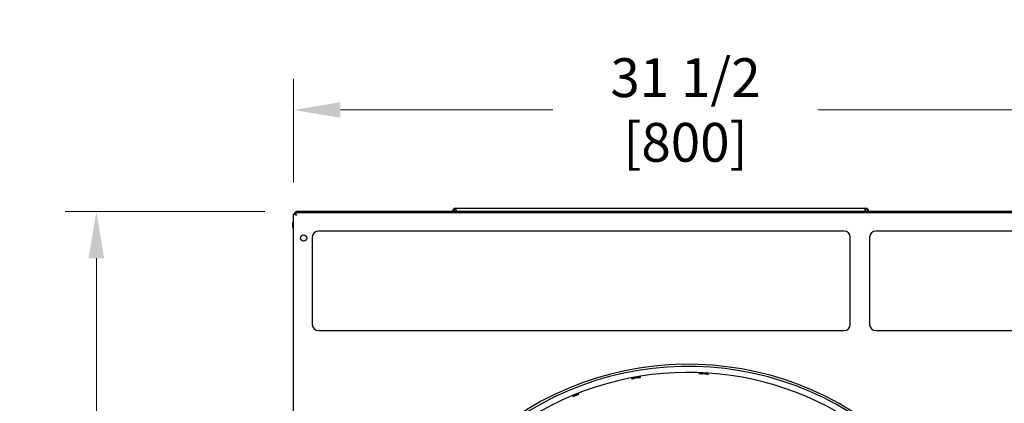
# Model space of a CAD drawing. Units: inches. Extents: x -13 to 222, y -223 to 136.
# Drawn here: x -13 to 27, y 86 to 101 of the extents above; entities that cross this region are included whole.
import ezdxf

# ---------------------------------------------------------------- set-up
doc = ezdxf.new("R2010")
doc.units = ezdxf.units.IN
doc.header["$LTSCALE"] = 10
doc.header["$MEASUREMENT"] = 0
doc.layers.add('Dimensions(Dexter)', color=1, linetype='Continuous', lineweight=20, true_color=0xff0000)
doc.layers.add('Visible Edges(Dexter)', color=7, linetype='Continuous', lineweight=25)
doc.styles.add('DIMTXT', font='tahoma.ttf', dxfattribs={"width": 0.75})
doc.dimstyles.new('FRAC$0', dxfattribs={"dimtxt": 2, "dimasz": 0.188, "dimexe": 0.125, "dimexo": 0.125, "dimgap": 0.094, "dimtad": 0, "dimtih": 1, "dimtoh": 1, "dimdec": 6, "dimzin": 12, "dimdsep": 46, "dimlunit": 5, "dimtxsty": 'DIMTXT', "dimcen": -0.063, "dimadec": 0, "dimazin": 0, "dimtp": 0.031, "dimtm": 0.031, "dimtfac": 1, "dimtdec": 6, "dimtix": 1, "dimtofl": 0, "dimtmove": 0, "dimatfit": 3, "dimfxl": 1, "dimfrac": 2, "dimtolj": 1, "dimtzin": 12, "dimlwd": 40, "dimlwe": 40, "dimarcsym": 0})

# ---------------------------------------------------------------- blocks, each defined once
blk = doc.blocks.new('*D43')
at = {"layer": 'Defpoints', "color": 0, "linetype": 'Continuous', "transparency": 16777216}
for p in [(29.604, 97.591), (-1.896, 93.424), (29.604, 93.424)]:
    blk.add_point(p, dxfattribs=at)
at = {"layer": 'Dimensions(Dexter)', "color": 7, "linetype": 'Continuous', "lineweight": 0, "transparency": 16777216}
for p, q in [((-1.896, 94.674), (-1.896, 98.841)), ((29.604, 94.674), (29.604, 98.841)), ((-0.016, 97.591), (8.516, 97.591)), ((27.724, 97.591), (19.192, 97.591))]:
    blk.add_line(p, q, dxfattribs=at)
at = {"layer": 'Dimensions(Dexter)', "color": 7, "linetype": 'Continuous', "transparency": 16777216}
for points in [[(-0.016, 97.904), (-0.016, 97.277), (-1.896, 97.591)], [(27.724, 97.904), (27.724, 97.277), (29.604, 97.591)]]:
    blk.add_solid(points, dxfattribs=at)
at = {"layer": 'Dimensions(Dexter)', "color": 7, "linetype": 'Continuous', "lineweight": 5, "transparency": 16777216, "insert": (13.854, 97.591), "char_height": 1.56, "attachment_point": 5, "style": 'DIMTXT'}
blk.add_mtext('\\A1;31 1/2 [800]', dxfattribs=at)
blk = doc.blocks.new('*D45')
at = {"layer": 'Defpoints', "color": 0, "linetype": 'Continuous', "transparency": 16777216}
for p in [(-9.826, 93.515), (-1.802, 93.515), (-0.929, 15.154)]:
    blk.add_point(p, dxfattribs=at)
at = {"layer": 'Dimensions(Dexter)', "color": 7, "linetype": 'Continuous', "lineweight": 0, "transparency": 16777216}
for p, q in [((-3.052, 93.515), (-11.076, 93.515)), ((-9.826, 91.635), (-9.826, 56.295)), ((-9.826, 17.034), (-9.826, 52.374)), ((-2.179, 15.154), (-11.076, 15.154))]:
    blk.add_line(p, q, dxfattribs=at)
at = {"layer": 'Dimensions(Dexter)', "color": 7, "linetype": 'Continuous', "transparency": 16777216}
for points in [[(-10.139, 91.635), (-9.512, 91.635), (-9.826, 93.515)], [(-10.139, 17.034), (-9.512, 17.034), (-9.826, 15.154)]]:
    blk.add_solid(points, dxfattribs=at)
at = {"layer": 'Dimensions(Dexter)', "color": 7, "linetype": 'Continuous', "lineweight": 5, "transparency": 16777216, "insert": (-9.826, 54.334), "char_height": 1.56, "attachment_point": 5, "style": 'DIMTXT'}
blk.add_mtext('\\A1;78 3/8 [1990]', dxfattribs=at)

msp = doc.modelspace()

# ---------------------------------------------------------------- linework, layer by layer
at = {"layer": 'Visible Edges(Dexter)'}
for p, q in [((-1.8961, 55.26155), (-1.8961, 93.4241)), ((-1.8961, 93.4241), (-1.8481, 93.4241)), ((-1.83188, 93.4241), (-1.8481, 93.4241)), ((-1.84457, 93.42764), (-1.84457, 93.47564)), ((-1.84457, 93.47564), (29.55236, 93.47564)), ((-1.6148, 93.51494), (-1.8023, 93.51494)), ((-1.8023, 93.51494), (-1.8023, 93.47564)), ((-1.6148, 93.47564), (-1.6148, 93.51494)), ((29.3232, 93.51494), (-1.6148, 93.51494)), ((4.50747, 93.51494), (4.50747, 93.55254)), ((4.54337, 93.55254), (4.50747, 93.55254)), ((4.54337, 93.55254), (4.54337, 93.51494)), ((4.60587, 93.61504), (4.60587, 93.65094)), ((4.60587, 93.65094), (21.10587, 93.65094)), ((4.63712, 93.55254), (4.63712, 93.51494)), ((21.07462, 93.51494), (21.07462, 93.55254)), ((21.10587, 93.65094), (21.10587, 93.61504)), ((21.16837, 93.51494), (21.16837, 93.55254)), ((21.16837, 93.55254), (21.20427, 93.55254)), ((21.20427, 93.55254), (21.20427, 93.51494)), ((-1.9329, 92.88784), (-1.9329, 93.06284)), ((-1.9119, 92.85034), (-1.9119, 93.10034)), ((-1.9119, 93.10034), (-1.8969, 93.10034)), ((-1.8961, 93.36504), (-1.8969, 93.36504)), ((-1.8969, 55.21034), (-1.8969, 93.36504)), ((-1.9119, 92.85034), (-1.8969, 92.85034)), ((20.2279, 92.72564), (-0.8971, 92.72564)), ((28.6049, 92.72564), (21.5049, 92.72564)), ((-1.1471, 92.47564), (-1.1471, 88.97564)), ((20.4779, 88.97564), (20.4779, 92.47564)), ((21.2549, 92.47564), (21.2549, 88.97564)), ((-0.8971, 88.72564), (20.2279, 88.72564)), ((21.5049, 88.72564), (28.6049, 88.72564))]:
    msp.add_line(p, q, dxfattribs=at)
msp.add_circle((-1.4939, 92.44564), 0.125, dxfattribs=at)
for centre, radius, start, end in [((-1.7866, 93.36504), 0.1103, 121.703018, 147.622902), ((-1.88892, 93.06284), 0.04398, 121.502347, 180), ((-1.7866, 93.36504), 0.1103, 173.095095, 180), ((-1.88892, 92.88784), 0.04398, 180, 238.497653), ((-0.8971, 92.47564), 0.25, 90, 180), ((20.2279, 92.47564), 0.25, 0, 90), ((21.5049, 92.47564), 0.25, 90, 180), ((-0.8971, 88.97564), 0.25, 180, 270), ((20.2279, 88.97564), 0.25, 270, 0), ((21.5049, 88.97564), 0.25, 180, 270), ((13.96172, 74.95128), 12.42102, 46.433798, 313.566211), ((13.96172, 74.95128), 12.33478, 46.856568, 313.143441), ((13.96172, 74.95128), 12.093, 40.450108, 319.549892), ((13.96172, 74.95128), 12.05362, 99.702911, 100.297089), ((13.96172, 74.95128), 12.04926, 99.702803, 100.297197), ((13.96172, 74.95128), 12.04926, 86.702803, 87.297197), ((13.96172, 74.95128), 12.05362, 86.702911, 87.297089)]:
    msp.add_arc(centre, radius, start, end, dxfattribs=at)
for points, knots in [([(-1.8961, 93.4241), (-1.8961, 93.41105), (-1.87442, 93.39799), (-1.8412, 93.38493), (-1.82442, 93.37833), (-1.80502, 93.37174), (-1.7856, 93.36514)], [-1, -1, -1, -1, -0.33565293, -0.33565293, -0.33565293, 0, 0, 0, 0]), ([(-1.7856, 93.36514), (-1.81067, 93.3802), (-1.83493, 93.39525), (-1.84393, 93.41031), (-1.84668, 93.41491), (-1.8481, 93.41951), (-1.8481, 93.4241)], [0, 0, 0, 0, 0.76606494, 0.76606494, 0.76606494, 1, 1, 1, 1]), ([(-1.7856, 93.36514), (-1.80066, 93.39021), (-1.81572, 93.41446), (-1.83077, 93.42347), (-1.83537, 93.42622), (-1.83997, 93.42764), (-1.84457, 93.42764)], [0, 0, 0, 0, 0.76606494, 0.76606494, 0.76606494, 1, 1, 1, 1]), ([(-1.82874, 93.46596), (-1.82096, 93.45659), (-1.81318, 93.44053), (-1.8054, 93.42074), (-1.7988, 93.40396), (-1.7922, 93.38456), (-1.7856, 93.36514)], [-0.731539068, -0.731539068, -0.731539068, -0.731539068, -0.33565293, -0.33565293, -0.33565293, 0, 0, 0, 0]), ([(4.50747, 93.55254), (4.50747, 93.56562), (4.51008, 93.57857), (4.5202, 93.60269), (4.52762, 93.61361), (4.54628, 93.63193), (4.55734, 93.63913), (4.58107, 93.64857), (4.59341, 93.65094), (4.60587, 93.65094)], [0, 0, 0, 0, 0.101688414, 0.101688414, 0.203328637, 0.203328637, 0.304968735, 0.304968735, 0.401826049, 0.401826049, 0.401826049, 0.401826049]), ([(4.60587, 93.61504), (4.59732, 93.61504), (4.58887, 93.61329), (4.57318, 93.60649), (4.56612, 93.60152), (4.5549, 93.58955), (4.55065, 93.58284), (4.54486, 93.56821), (4.54337, 93.56041), (4.54337, 93.55254)], [0, 0, 0, 0, 0.068350939, 0.068350939, 0.136670959, 0.136670959, 0.199602445, 0.199602445, 0.262533916, 0.262533916, 0.262533916, 0.262533916]), ([(4.60587, 93.65094), (4.60852, 93.65094), (4.61113, 93.64833), (4.61642, 93.63821), (4.61904, 93.63079), (4.62433, 93.61213), (4.62694, 93.60107), (4.63211, 93.57734), (4.6346, 93.565), (4.63712, 93.55254)], [0, 0, 0, 0, 0.101688414, 0.101688414, 0.203328637, 0.203328637, 0.304968735, 0.304968735, 0.401826049, 0.401826049, 0.401826049, 0.401826049]), ([(4.63712, 93.55254), (4.6344, 93.56109), (4.63171, 93.56954), (4.62627, 93.58523), (4.62358, 93.59229), (4.61835, 93.60351), (4.61587, 93.60776), (4.61086, 93.61355), (4.60838, 93.61504), (4.60587, 93.61504)], [0, 0, 0, 0, 0.068350939, 0.068350939, 0.136670959, 0.136670959, 0.199602445, 0.199602445, 0.262533916, 0.262533916, 0.262533916, 0.262533916]), ([(21.07462, 93.55254), (21.07727, 93.56562), (21.07988, 93.57857), (21.08517, 93.60269), (21.08779, 93.61361), (21.09308, 93.63193), (21.09569, 93.63913), (21.10086, 93.64857), (21.10335, 93.65094), (21.10587, 93.65094)], [0, 0, 0, 0, 0.101688414, 0.101688414, 0.203328637, 0.203328637, 0.304968735, 0.304968735, 0.401826049, 0.401826049, 0.401826049, 0.401826049]), ([(21.10587, 93.61504), (21.10315, 93.61504), (21.10046, 93.61329), (21.09502, 93.60649), (21.09233, 93.60152), (21.0871, 93.58955), (21.08462, 93.58284), (21.07961, 93.56821), (21.07713, 93.56041), (21.07462, 93.55254)], [0, 0, 0, 0, 0.068350939, 0.068350939, 0.136670959, 0.136670959, 0.199602445, 0.199602445, 0.262533916, 0.262533916, 0.262533916, 0.262533916]), ([(21.10587, 93.65094), (21.11895, 93.65094), (21.1319, 93.64833), (21.15602, 93.63821), (21.16694, 93.63079), (21.18526, 93.61213), (21.19246, 93.60107), (21.2019, 93.57734), (21.20427, 93.565), (21.20427, 93.55254)], [0, 0, 0, 0, 0.101688414, 0.101688414, 0.203328637, 0.203328637, 0.304968735, 0.304968735, 0.401826049, 0.401826049, 0.401826049, 0.401826049]), ([(21.16837, 93.55254), (21.16837, 93.56109), (21.16662, 93.56954), (21.15982, 93.58523), (21.15485, 93.59229), (21.14288, 93.60351), (21.13618, 93.60776), (21.12154, 93.61355), (21.11374, 93.61504), (21.10587, 93.61504)], [0, 0, 0, 0, 0.068350939, 0.068350939, 0.136670959, 0.136670959, 0.199602445, 0.199602445, 0.262533916, 0.262533916, 0.262533916, 0.262533916]), ([(11.80787, 86.80647), (11.79243, 86.80367), (11.77596, 86.8007), (11.74565, 86.79529), (11.7318, 86.79286), (11.70992, 86.78911), (11.70043, 86.78755), (11.6878, 86.78567), (11.68466, 86.78537), (11.68456, 86.78591), (11.68759, 86.78679), (11.70002, 86.78972), (11.70942, 86.79176), (11.73117, 86.79627), (11.74495, 86.79903), (11.77519, 86.80488), (11.79165, 86.80796), (11.8071, 86.81077), (11.80711, 86.81077), (11.80711, 86.81077)], [0.478395082, 0.478395082, 0.478395082, 0.478395082, 0.597950113, 0.597950113, 0.717533885, 0.717533885, 0.837126181, 0.837126181, 0.956718476, 0.956718476, 1.076356407, 1.076356407, 1.195994337, 1.195994337, 1.315621271, 1.315621271, 1.435248205, 1.435248205, 1.435276947, 1.435276947, 1.435276947, 1.435276947]), ([(11.93021, 86.83247), (11.93021, 86.83248), (11.93022, 86.83248), (11.9457, 86.83512), (11.96222, 86.83786), (11.99263, 86.84271), (12.00653, 86.84483), (12.02851, 86.84803), (12.03804, 86.84932), (12.05073, 86.85082), (12.05387, 86.85103), (12.05392, 86.85075), (12.05396, 86.85048), (12.05091, 86.8497), (12.0384, 86.84714), (12.02894, 86.84536), (12.0071, 86.8414), (11.99326, 86.83895), (11.96293, 86.83366), (11.94643, 86.83082), (11.93097, 86.82818)], [1.435183288, 1.435183288, 1.435183288, 1.435183288, 1.435212029, 1.435212029, 1.554838963, 1.554838963, 1.674465897, 1.674465897, 1.794103828, 1.794103828, 1.913741759, 1.913741759, 1.913741759, 2.033334054, 2.033334054, 2.15292635, 2.15292635, 2.272510122, 2.272510122, 2.392065152, 2.392065152, 2.392065152, 2.392065152]), ([(14.52991, 86.98714), (14.51423, 86.98788), (14.49752, 86.98869), (14.46677, 86.99024), (14.45273, 86.99098), (14.43057, 86.99225), (14.42096, 86.99286), (14.40824, 86.99388), (14.40511, 86.99429), (14.40513, 86.99483), (14.40828, 86.99501), (14.42105, 86.99507), (14.43068, 86.99495), (14.45288, 86.99445), (14.46693, 86.99404), (14.49771, 86.99294), (14.51444, 86.99223), (14.53013, 86.99149), (14.53013, 86.99149), (14.53014, 86.99149)], [0.478395082, 0.478395082, 0.478395082, 0.478395082, 0.597950113, 0.597950113, 0.717533885, 0.717533885, 0.837126181, 0.837126181, 0.956718476, 0.956718476, 1.076356407, 1.076356407, 1.195994337, 1.195994337, 1.315621271, 1.315621271, 1.435248205, 1.435248205, 1.435276947, 1.435276947, 1.435276947, 1.435276947]), ([(14.65496, 86.98495), (14.65497, 86.98495), (14.65497, 86.98495), (14.67065, 86.98405), (14.68736, 86.983), (14.71809, 86.98088), (14.73211, 86.97982), (14.75424, 86.97799), (14.76382, 86.97711), (14.77652, 86.97571), (14.77963, 86.97521), (14.77961, 86.97493), (14.77959, 86.97466), (14.77644, 86.97458), (14.76368, 86.9749), (14.75407, 86.9753), (14.73189, 86.97635), (14.71786, 86.97708), (14.68711, 86.97875), (14.6704, 86.97969), (14.65474, 86.98059)], [1.435183288, 1.435183288, 1.435183288, 1.435183288, 1.435212029, 1.435212029, 1.554838963, 1.554838963, 1.674465897, 1.674465897, 1.794103828, 1.794103828, 1.913741759, 1.913741759, 1.913741759, 2.033334054, 2.033334054, 2.15292635, 2.15292635, 2.272510122, 2.272510122, 2.392065152, 2.392065152, 2.392065152, 2.392065152]), ([(9.56331, 86.17141), (9.56341, 86.17115), (9.5606, 86.16974), (9.54893, 86.16457), (9.54006, 86.16082), (9.51957, 86.1523), (9.50657, 86.14696), (9.47805, 86.13533), (9.46254, 86.12904), (9.43344, 86.11728), (9.41791, 86.11103), (9.38932, 86.09959), (9.37626, 86.0944), (9.3556, 86.08629), (9.34662, 86.08283), (9.33463, 86.07844), (9.33162, 86.0775), (9.33141, 86.07801), (9.3342, 86.07948), (9.34577, 86.08487), (9.35457, 86.08879), (9.37494, 86.09761), (9.38788, 86.10311), (9.41631, 86.11497), (9.4318, 86.12132), (9.46091, 86.13309), (9.47647, 86.13928), (9.50516, 86.15049), (9.51828, 86.15552), (9.53907, 86.16333), (9.54811, 86.16662), (9.56019, 86.17079), (9.56321, 86.17166), (9.56331, 86.17141)], [0, 0, 0, 0, 0.11959528, 0.11959528, 0.23919056, 0.23919056, 0.35877329, 0.35877329, 0.47835602, 0.47835602, 0.59793875, 0.59793875, 0.71752148, 0.71752148, 0.83711676, 0.83711676, 0.95671204, 0.95671204, 1.0763454, 1.0763454, 1.19597875, 1.19597875, 1.31559961, 1.31559961, 1.43522046, 1.43522046, 1.55484132, 1.55484132, 1.67446218, 1.67446218, 1.79409553, 1.79409553, 1.91372889, 1.91372889, 1.91372889, 1.91372889])]:
    msp.add_open_spline(points, degree=3, knots=knots, dxfattribs=at)
msp.add_open_spline([(-1.84457, 93.47564), (-1.83929, 93.47564), (-1.83401, 93.47231), (-1.82874, 93.46596)], degree=3, dxfattribs=at)

# ---------------------------------------------------------------- dimensions: what is measured, and where the dimension line sits
at = {"layer": 'Dimensions(Dexter)', "color": 7, "linetype": 'Continuous', "lineweight": 5}
dim = msp.add_linear_dim(base=(29.6039, 97.59077), p1=(-1.8961, 93.4241), p2=(29.6039, 93.4241), dimstyle='FRAC$0', override={"dimscale": 10, "dimtxt": 0.156, "dimasz": 0.188, "dimdec": 4, "dimrnd": 1e-08, "dimzin": 0, "dimcen": 0.09, "dimclrd": 7, "dimclre": 7, "dimclrt": 7, "dimazin": 3, "dimtp": 0, "dimtm": 0, "dimtfac": 0.600962, "dimtix": 0, "dimatfit": 1, "dimlwd": 0, "dimlwe": 0}, dxfattribs=at)
dim.commit()
dim.dimension.update_dxf_attribs({"geometry": '*D43', "text_midpoint": (13.8539, 97.59077), "dimtype": 160})
dim = msp.add_linear_dim(base=(-9.82561, 93.51494), p1=(-0.92935, 15.15394), p2=(-1.8023, 93.51494), angle=90, dimstyle='FRAC$0', override={"dimscale": 10, "dimtxt": 0.156, "dimasz": 0.188, "dimdec": 4, "dimrnd": 1e-08, "dimzin": 0, "dimcen": 0.09, "dimclrd": 7, "dimclre": 7, "dimclrt": 7, "dimazin": 3, "dimtp": 0, "dimtm": 0, "dimtfac": 0.600962, "dimtix": 0, "dimatfit": 1, "dimlwd": 0, "dimlwe": 0}, dxfattribs=at)
dim.commit()
dim.dimension.update_dxf_attribs({"geometry": '*D45', "text_midpoint": (-9.82561, 54.33444)})

doc.saveas('drawing.dxf')
